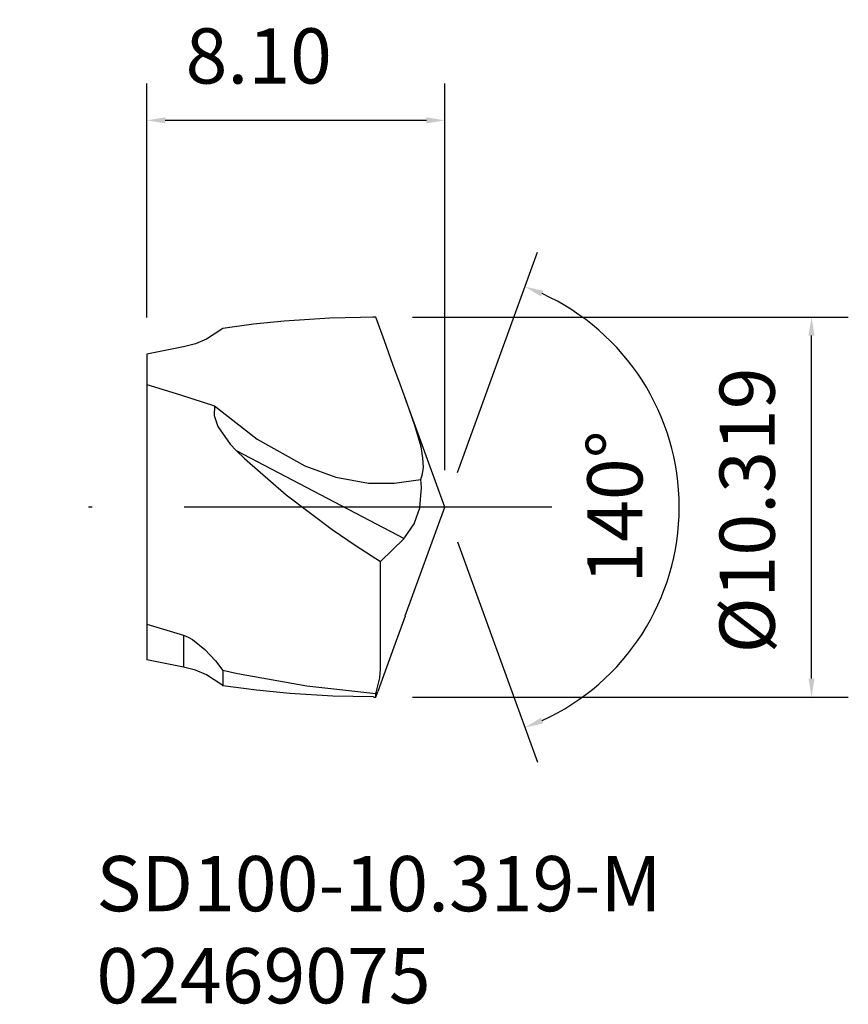
# Model space of a CAD drawing. Extents: x -3.5 to 19.1, y -13.5 to 13.2.
import ezdxf

# ---------------------------------------------------------------- set-up
doc = ezdxf.new("R2010")
doc.units = 0
doc.header["$LTSCALE"] = 10
doc.header["$PDMODE"] = 2
doc.linetypes.add('CENTER', pattern=[1.5, 1, -0.25, 0, -0.25])
doc.layers.get('DEFPOINTS').update_dxf_attribs({"linetype": 'CONTINUOUS'})
for name, color, linetype in [('1', 4, 'CONTINUOUS'), ('2', 7, 'CONTINUOUS'), ('SK1', 4, 'CONTINUOUS'), ('SK2', 7, 'CONTINUOUS'), ('SK4', 2, 'CENTER'), ('SK6', 5, 'CONTINUOUS')]:
    doc.layers.add(name, color=color, linetype=linetype)
doc.dimstyles.new('Inserts', dxfattribs={"dimtxt": 0.8, "dimasz": 0.5, "dimexe": 1, "dimexo": 1, "dimgap": 1, "dimtad": 1, "dimzin": 0, "dimdsep": 46, "dimtxsty": 'STANDARD', "dimcen": 0, "dimadec": 0, "dimazin": 0, "dimtfac": 1, "dimtofl": 0, "dimtmove": 0, "dimatfit": 3, "dimfxl": 1, "dimtolj": 1, "dimtzin": 0, "dimlwd": -1, "dimarcsym": 0})

# ---------------------------------------------------------------- blocks, each defined once
blk = doc.blocks.new('*D5')
at = {"layer": 'DEFPOINTS', "color": 0}
for p in [(0, 10.505), (0, 4.152), (8.1, 0)]:
    blk.add_point(p, dxfattribs=at)
at = {"layer": 'SK2', "color": 0, "lineweight": -2}
for p, q in [((0, 5.152), (0, 11.505)), ((8.1, 1), (8.1, 11.505))]:
    blk.add_line(p, q, dxfattribs=at)
at = {"layer": 'SK2', "color": 0}
blk.add_line((7.6, 10.505), (0.5, 10.505), dxfattribs=at)
for points in [[(0.5, 10.588), (0.5, 10.422), (0, 10.505)], [(7.6, 10.588), (7.6, 10.422), (8.1, 10.505)]]:
    blk.add_solid(points, dxfattribs=at)
at = {"layer": 'SK2', "color": 0, "insert": (3.041, 12.255), "char_height": 1.5, "attachment_point": 5}
blk.add_mtext('\\A1;8.10', dxfattribs=at)
blk = doc.blocks.new('*D6')
at = {"layer": '2', "color": 0, "lineweight": -2}
for p, q in [((7.222, 5.16), (19.067, 5.16)), ((7.222, -5.159), (19.067, -5.159))]:
    blk.add_line(p, q, dxfattribs=at)
at = {"layer": '2', "color": 0}
blk.add_line((18.067, -4.659), (18.067, 4.66), dxfattribs=at)
for points in [[(17.984, 4.66), (18.15, 4.66), (18.067, 5.16)], [(17.984, -4.659), (18.15, -4.659), (18.067, -5.159)]]:
    blk.add_solid(points, dxfattribs=at)
at = {"layer": 'DEFPOINTS', "color": 0}
for p in [(6.222, 5.16), (18.067, 5.16), (6.222, -5.159)]:
    blk.add_point(p, dxfattribs=at)
at = {"layer": '2', "color": 0, "insert": (16.317, -0.09), "char_height": 1.5, "attachment_point": 5, "rotation": 90}
blk.add_mtext('\\A1;%%C10.319', dxfattribs=at)
blk = doc.blocks.new('*D7')
at = {"layer": '2', "color": 0, "lineweight": -2}
for p, q in [((8.442, 0.94), (10.621, 6.927)), ((8.442, -0.94), (10.621, -6.927))]:
    blk.add_line(p, q, dxfattribs=at)
at = {"layer": '2', "color": 0}
blk.add_arc((8.1, 0), 6.372, 294.4971, 65.5029, dxfattribs=at)
for points in [[(10.711, 5.721), (10.774, 5.876), (10.279, 5.988)], [(10.774, -5.875), (10.711, -5.721), (10.279, -5.988)]]:
    blk.add_solid(points, dxfattribs=at)
at = {"layer": 'DEFPOINTS', "color": 0}
for p in [(6.239, 5.113), (13.951, 2.524), (8.1, 0), (8.1, 0), (6.248, -5.088)]:
    blk.add_point(p, dxfattribs=at)
at = {"layer": '2', "color": 0, "insert": (12.722, 0), "char_height": 1.5, "attachment_point": 5, "rotation": 90}
blk.add_mtext('\\A1;140°', dxfattribs=at)

msp = doc.modelspace()

# ---------------------------------------------------------------- linework, layer by layer
at = {"layer": '1'}
for p, q in [((4.9765, 5.1342), (3.7286, 5.0517)), ((6.2221, 5.1594), (4.9765, 5.1342)), ((6.2221, 5.1595), (6.146, 5.1595)), ((6.2844, 4.9884), (6.2221, 5.1595)), ((6.4566, 4.5142), (6.2221, 5.1594)), ((2.0372, 4.829), (1.6201, 4.5607)), ((2.0687, 4.8546), (2.0372, 4.829)), ((2.8989, 4.9655), (2.0687, 4.8546)), ((3.7286, 5.0517), (2.8989, 4.9655)), ((1.6201, 4.5607), (1.3197, 4.4334)), ((1, 4.3497), (0, 4.1522)), ((1.3197, 4.4334), (1, 4.3497)), ((6.6906, 3.8689), (6.4566, 4.5142)), ((6.8834, 3.3411), (6.6906, 3.8689)), ((0, 3.3271), (0.9173, 3.0476)), ((7.0665, 2.8392), (6.8834, 3.3411)), ((0.9173, 3.0476), (1.8355, 2.7495)), ((8.1, 0), (7.0133, 2.9856)), ((1.8355, 2.7495), (1.8286, 2.4907)), ((1.8355, 2.7495), (3.0012, 1.8447)), ((7.2851, 2.2157), (7.0665, 2.8392)), ((1.8286, 2.4907), (1.925, 2.1921)), ((1.925, 2.1921), (2.2636, 1.7069)), ((7.4528, 1.6408), (7.2851, 2.2157)), ((2.2636, 1.7069), (2.4233, 1.539)), ((3.0012, 1.8447), (4.2911, 1.1232)), ((7.506, 1.342), (7.4528, 1.6408)), ((2.4233, 1.539), (2.6505, 1.3187)), ((2.4233, 1.539), (6.9906, -0.851)), ((7.5153, 1.0722), (7.506, 1.342)), ((2.6505, 1.3187), (3.7904, 0.3299)), ((4.2911, 1.1232), (5.1401, 0.8103)), ((7.4932, 0.9003), (7.5153, 1.0722)), ((5.1401, 0.8103), (6.0205, 0.6527)), ((7.4499, 0.752), (7.4932, 0.9003)), ((6.0205, 0.6527), (6.7243, 0.6492)), ((6.7243, 0.6492), (7.4499, 0.752)), ((7.4662, 0.5332), (7.4499, 0.752)), ((3.7904, 0.3299), (5.0369, -0.604)), ((7.4159, -0.0186), (7.4662, 0.5332)), ((7.0236, -2.9572), (8.1, 0)), ((7.2641, -0.4537), (7.4159, -0.0186)), ((7.0028, -0.8388), (7.2641, -0.4537)), ((5.0369, -0.604), (5.6899, -1.0496)), ((5.6899, -1.0496), (6.3526, -1.4765)), ((6.3526, -1.4765), (6.9906, -0.851)), ((6.9906, -0.851), (7.0028, -0.8388)), ((6.354, -2.183), (6.3526, -1.4765)), ((6.3539, -2.884), (6.354, -2.183)), ((6.3531, -3.5009), (6.3539, -2.884)), ((0, -3.1824), (1, -3.4814)), ((6.9489, -3.162), (6.7151, -3.8013)), ((7.0224, -2.9589), (6.9489, -3.162)), ((1, -3.4814), (1.1266, -3.5307)), ((1, -3.4814), (1, -3.9637)), ((1.1266, -3.5307), (1.2446, -3.5983)), ((1.2446, -3.5983), (1.5737, -3.8688)), ((6.3548, -4.009), (6.3531, -3.5009)), ((1, -3.9637), (1, -4.3498)), ((1.5737, -3.8688), (1.8636, -4.1801)), ((6.7151, -3.8013), (6.2754, -5.0126)), ((6.3554, -4.4011), (6.3548, -4.009)), ((1, -4.3498), (0, -4.1522)), ((1.8636, -4.1801), (2.0687, -4.4397)), ((1.3193, -4.4331), (1, -4.3498)), ((1.62, -4.5595), (1.3193, -4.4331)), ((2.4608, -4.5247), (2.0687, -4.4397)), ((2.0687, -4.4397), (2.0687, -4.6667)), ((4.3453, -4.8619), (2.4608, -4.5247)), ((6.3292, -4.6334), (6.3554, -4.4011)), ((2.0387, -4.8282), (1.62, -4.5595)), ((2.0687, -4.6667), (2.0687, -4.8526)), ((6.2635, -4.923), (6.3292, -4.6334)), ((2.0687, -4.8526), (2.0387, -4.8282)), ((2.9762, -4.973), (2.0687, -4.8526)), ((3.883, -5.0639), (2.9762, -4.973)), ((5.0535, -5.1369), (3.883, -5.0639)), ((6.2221, -5.0743), (4.3453, -4.8619)), ((6.2221, -5.0743), (6.2635, -4.923)), ((6.2221, -5.1595), (6.2755, -5.0127)), ((6.2221, -5.1381), (6.2221, -5.0743)), ((6.1582, -5.1582), (5.0535, -5.1369)), ((6.1583, -5.1595), (6.2221, -5.1595)), ((6.2221, -5.1595), (6.2221, -5.1381))]:
    msp.add_line(p, q, dxfattribs=at)
at = {"layer": 'SK1'}
msp.add_line((0, 4.1522), (0, -4.1522), dxfattribs=at)
at = {"layer": 'SK4'}
msp.add_line((11.0099, 0), (-3.4569, 0), dxfattribs=at)

# ---------------------------------------------------------------- texts
at = {"layer": 'SK6', "insert": (-1.3722, -9.4786), "char_height": 1.5, "attachment_point": 1}
msp.add_mtext_dynamic_manual_height_columns('SD100-10.319-M\\P02469075', width=31.921661, gutter_width=17.5, heights=[0], dxfattribs=at)

# ---------------------------------------------------------------- dimensions: what is measured, and where the dimension line sits
at = {"layer": '2'}
dim = msp.add_angular_dim_2l(base=(13.9508, 2.5238), line1=((6.248, -5.0883), (8.1, 0)), line2=((8.1, 0), (6.2389, 5.1132)), dimstyle='Inserts', override={"dimtxt": 1.5}, dxfattribs=at)
dim.commit()
dim.dimension.update_dxf_attribs({"geometry": '*D7', "text_midpoint": (14.4719, 0), "dimtype": 162})
dim = msp.add_linear_dim(base=(18.0671, 5.1595), p1=(6.2221, -5.1595), p2=(6.2221, 5.1595), angle=90, text='%%C<>', dimstyle='Inserts', override={"dimtxt": 1.5, "dimdec": 3}, dxfattribs=at)
dim.commit()
dim.dimension.update_dxf_attribs({"geometry": '*D6', "text_midpoint": (18.0671, -0.0904), "dimtype": 160})
at = {"layer": 'SK2'}
dim = msp.add_linear_dim(base=(0, 10.5051), p1=(8.1, 0), p2=(0, 4.1522), dimstyle='Inserts', override={"dimtxt": 1.5}, dxfattribs=at)
dim.commit()
dim.dimension.update_dxf_attribs({"geometry": '*D5', "text_midpoint": (3.0406, 10.5051), "dimtype": 160})

doc.saveas('drawing.dxf')
